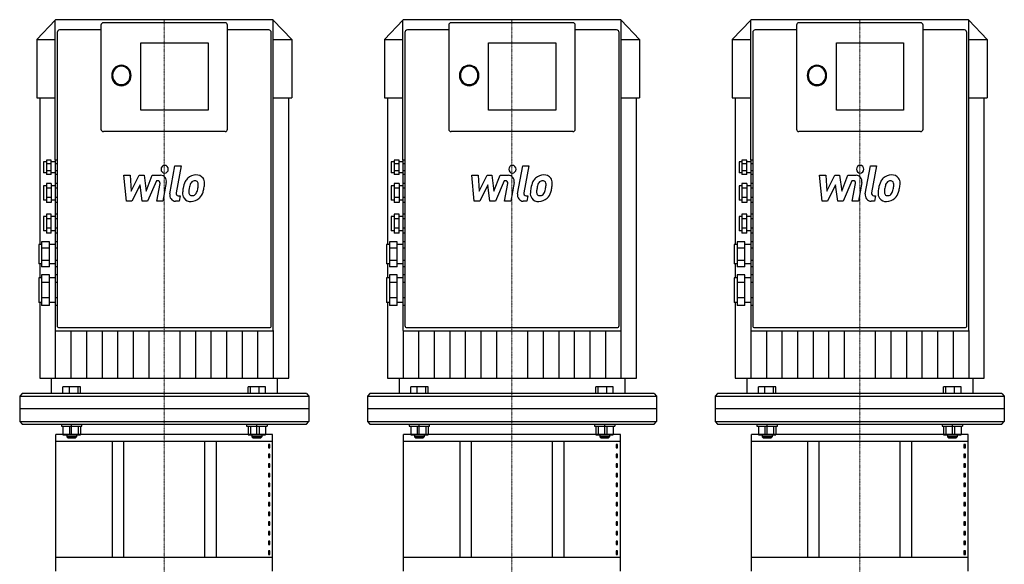
# Model space of a CAD drawing. Extents: x 0 to 1800, y 0 to 1885.
# Drawn here: x 925 to 1775, y 491 to 961 of the extents above; entities that cross this region are included whole.
import ezdxf

# ---------------------------------------------------------------- set-up
doc = ezdxf.new("R2010")
doc.units = 0
doc.linetypes.add('DASHDOT', pattern=[1, 0.5, -0.25, 0, -0.25])
doc.layers.get('0').update_dxf_attribs({"color": 124})
doc.layers.add('CP_AXIS', color=143, linetype='DASHDOT', lineweight=18)
doc.layers.add('CP_DETAL', color=33, linetype='Continuous')

msp = doc.modelspace()

# ---------------------------------------------------------------- linework, layer by layer
at = {"extrusion": (0, 1, 0)}
for p, q in [((955.95, 960.71), (940, 943.94)), ((955.98, 960.71), (955.95, 960.71)), ((1143.63, 961), (956.37, 961)), ((1144.05, 960.71), (1144.02, 960.71)), ((1144.05, 960.71), (1160, 943.94)), ((1144.05, 693.07), (1144.05, 960.56)), ((1255.95, 960.71), (1240, 943.94)), ((1255.98, 960.71), (1255.95, 960.71)), ((1443.63, 961), (1256.37, 961)), ((1444.05, 960.71), (1444.02, 960.71)), ((1444.05, 960.71), (1460, 943.94)), ((1444.05, 693.07), (1444.05, 960.56)), ((1555.95, 960.71), (1540, 943.94)), ((1555.98, 960.71), (1555.95, 960.71)), ((1743.63, 961), (1556.37, 961)), ((1744.05, 960.71), (1744.02, 960.71)), ((1744.05, 960.71), (1760, 943.94)), ((1744.05, 693.07), (1744.05, 960.56)), ((995.42, 952.17), (959.73, 952.17)), ((995.42, 956.14), (995.42, 866.63)), ((1102.48, 958.35), (997.52, 958.35)), ((1104.58, 866.63), (1104.58, 956.14)), ((1140.27, 952.17), (1104.58, 952.17)), ((1295.42, 952.17), (1259.73, 952.17)), ((1295.42, 956.14), (1295.42, 866.63)), ((1402.48, 958.35), (1297.52, 958.35)), ((1404.58, 866.63), (1404.58, 956.14)), ((1440.27, 952.17), (1404.58, 952.17)), ((1595.42, 952.17), (1559.73, 952.17)), ((1595.42, 956.14), (1595.42, 866.63)), ((1702.48, 958.35), (1597.52, 958.35)), ((1704.58, 866.63), (1704.58, 956.14)), ((1740.27, 952.17), (1704.58, 952.17)), ((940, 943.94), (955.95, 943.94)), ((940, 943.94), (940, 893.62)), ((957.63, 949.96), (957.63, 705.65)), ((1142.37, 705.65), (1142.37, 949.96)), ((1144.05, 943.94), (1160, 943.94)), ((1160, 943.94), (1160, 893.62)), ((1240, 943.94), (1255.95, 943.94)), ((1240, 943.94), (1240, 893.62)), ((1257.63, 949.96), (1257.63, 705.65)), ((1442.37, 705.65), (1442.37, 949.96)), ((1444.05, 943.94), (1460, 943.94)), ((1460, 943.94), (1460, 893.62)), ((1540, 943.94), (1555.95, 943.94)), ((1540, 943.94), (1540, 893.62)), ((1557.63, 949.96), (1557.63, 705.65)), ((1742.37, 705.65), (1742.37, 949.96)), ((1744.05, 943.94), (1760, 943.94)), ((1760, 943.94), (1760, 893.62)), ((1029.85, 883.03), (1029.85, 940.98)), ((1029.85, 940.98), (1087.79, 940.98)), ((1087.79, 940.98), (1087.79, 883.03)), ((1329.85, 883.03), (1329.85, 940.98)), ((1329.85, 940.98), (1387.79, 940.98)), ((1387.79, 940.98), (1387.79, 883.03)), ((1629.85, 883.03), (1629.85, 940.98)), ((1629.85, 940.98), (1687.79, 940.98)), ((1687.79, 940.98), (1687.79, 883.03)), ((940, 893.62), (955.95, 893.62)), ((942.63, 893.62), (942.63, 766.96)), ((1144.05, 893.62), (1160, 893.62)), ((1157.37, 651.73), (1157.37, 893.62)), ((1240, 893.62), (1255.95, 893.62)), ((1242.63, 893.62), (1242.63, 766.96)), ((1444.05, 893.62), (1460, 893.62)), ((1457.37, 651.73), (1457.37, 893.62)), ((1540, 893.62), (1555.95, 893.62)), ((1542.63, 893.62), (1542.63, 766.96)), ((1744.05, 893.62), (1760, 893.62)), ((1757.37, 651.73), (1757.37, 893.62)), ((1087.79, 883.03), (1029.85, 883.03)), ((1387.79, 883.03), (1329.85, 883.03)), ((1687.79, 883.03), (1629.85, 883.03)), ((1102.48, 864.42), (997.52, 864.42)), ((1402.48, 864.42), (1297.52, 864.42)), ((1702.48, 864.42), (1597.52, 864.42)), ((945.88, 838.47), (945.88, 828.76)), ((948.4, 838.47), (945.88, 838.47)), ((948.4, 839.73), (948.4, 827.5)), ((952.6, 839.73), (948.4, 839.73)), ((952.6, 836.67), (948.4, 836.67)), ((952.6, 827.5), (952.6, 839.73)), ((955.95, 838.47), (952.6, 838.47)), ((955.95, 839.73), (955.95, 836.67)), ((957.63, 839.73), (955.95, 839.73)), ((955.95, 836.67), (955.95, 830.56)), ((957.63, 836.67), (955.95, 836.67)), ((1245.88, 838.47), (1245.88, 828.76)), ((1248.4, 838.47), (1245.88, 838.47)), ((1248.4, 839.73), (1248.4, 827.5)), ((1252.6, 839.73), (1248.4, 839.73)), ((1252.6, 836.67), (1248.4, 836.67)), ((1252.6, 827.5), (1252.6, 839.73)), ((1255.95, 838.47), (1252.6, 838.47)), ((1255.95, 839.73), (1255.95, 836.67)), ((1257.63, 839.73), (1255.95, 839.73)), ((1255.95, 836.67), (1255.95, 830.56)), ((1257.63, 836.67), (1255.95, 836.67)), ((1545.88, 838.47), (1545.88, 828.76)), ((1548.4, 838.47), (1545.88, 838.47)), ((1548.4, 839.73), (1548.4, 827.5)), ((1552.6, 839.73), (1548.4, 839.73)), ((1552.6, 836.67), (1548.4, 836.67)), ((1552.6, 827.5), (1552.6, 839.73)), ((1555.95, 838.47), (1552.6, 838.47)), ((1555.95, 839.73), (1555.95, 836.67)), ((1557.63, 839.73), (1555.95, 839.73)), ((1555.95, 836.67), (1555.95, 830.56)), ((1557.63, 836.67), (1555.95, 836.67)), ((948.4, 828.76), (945.88, 828.76)), ((952.6, 830.56), (948.4, 830.56)), ((952.6, 827.5), (948.4, 827.5)), ((955.95, 828.76), (952.6, 828.76)), ((957.63, 830.56), (955.95, 830.56)), ((955.95, 830.56), (955.95, 827.5)), ((955.95, 827.5), (955.95, 819.7)), ((957.63, 827.5), (955.95, 827.5)), ((1248.4, 828.76), (1245.88, 828.76)), ((1252.6, 830.56), (1248.4, 830.56)), ((1252.6, 827.5), (1248.4, 827.5)), ((1255.95, 828.76), (1252.6, 828.76)), ((1257.63, 830.56), (1255.95, 830.56)), ((1255.95, 830.56), (1255.95, 827.5)), ((1255.95, 827.5), (1255.95, 819.7)), ((1257.63, 827.5), (1255.95, 827.5)), ((1548.4, 828.76), (1545.88, 828.76)), ((1552.6, 830.56), (1548.4, 830.56)), ((1552.6, 827.5), (1548.4, 827.5)), ((1555.95, 828.76), (1552.6, 828.76)), ((1557.63, 830.56), (1555.95, 830.56)), ((1555.95, 830.56), (1555.95, 827.5)), ((1555.95, 827.5), (1555.95, 819.7)), ((1557.63, 827.5), (1555.95, 827.5)), ((945.88, 817.72), (945.88, 805.36)), ((948.4, 817.72), (945.88, 817.72)), ((948.4, 819.7), (948.4, 803.39)), ((952.6, 819.7), (948.4, 819.7)), ((952.6, 815.62), (948.4, 815.62)), ((952.6, 819.7), (952.6, 803.39)), ((955.95, 817.72), (952.6, 817.72)), ((955.95, 819.7), (955.95, 815.62)), ((957.63, 819.7), (955.95, 819.7)), ((955.95, 815.62), (955.95, 807.47)), ((957.63, 815.62), (955.95, 815.62)), ((1245.88, 817.72), (1245.88, 805.36)), ((1248.4, 817.72), (1245.88, 817.72)), ((1248.4, 819.7), (1248.4, 803.39)), ((1252.6, 819.7), (1248.4, 819.7)), ((1252.6, 815.62), (1248.4, 815.62)), ((1252.6, 819.7), (1252.6, 803.39)), ((1255.95, 817.72), (1252.6, 817.72)), ((1255.95, 819.7), (1255.95, 815.62)), ((1257.63, 819.7), (1255.95, 819.7)), ((1255.95, 815.62), (1255.95, 807.47)), ((1257.63, 815.62), (1255.95, 815.62)), ((1545.88, 817.72), (1545.88, 805.36)), ((1548.4, 817.72), (1545.88, 817.72)), ((1548.4, 819.7), (1548.4, 803.39)), ((1552.6, 819.7), (1548.4, 819.7)), ((1552.6, 815.62), (1548.4, 815.62)), ((1552.6, 819.7), (1552.6, 803.39)), ((1555.95, 817.72), (1552.6, 817.72)), ((1555.95, 819.7), (1555.95, 815.62)), ((1557.63, 819.7), (1555.95, 819.7)), ((1555.95, 815.62), (1555.95, 807.47)), ((1557.63, 815.62), (1555.95, 815.62)), ((952.6, 807.47), (948.4, 807.47)), ((957.63, 807.47), (955.95, 807.47)), ((955.95, 807.47), (955.95, 803.39)), ((1252.6, 807.47), (1248.4, 807.47)), ((1257.63, 807.47), (1255.95, 807.47)), ((1255.95, 807.47), (1255.95, 803.39)), ((1552.6, 807.47), (1548.4, 807.47)), ((1557.63, 807.47), (1555.95, 807.47)), ((1555.95, 807.47), (1555.95, 803.39)), ((948.4, 805.36), (945.88, 805.36)), ((952.6, 803.39), (948.4, 803.39)), ((955.95, 805.36), (952.6, 805.36)), ((955.95, 803.39), (955.95, 793.21)), ((957.63, 803.39), (955.95, 803.39)), ((1248.4, 805.36), (1245.88, 805.36)), ((1252.6, 803.39), (1248.4, 803.39)), ((1255.95, 805.36), (1252.6, 805.36)), ((1255.95, 803.39), (1255.95, 793.21)), ((1257.63, 803.39), (1255.95, 803.39)), ((1548.4, 805.36), (1545.88, 805.36)), ((1552.6, 803.39), (1548.4, 803.39)), ((1555.95, 805.36), (1552.6, 805.36)), ((1555.95, 803.39), (1555.95, 793.21)), ((1557.63, 803.39), (1555.95, 803.39)), ((945.88, 791.24), (945.88, 778.88)), ((948.4, 791.24), (945.88, 791.24)), ((948.4, 793.21), (948.4, 776.9)), ((952.6, 793.21), (948.4, 793.21)), ((952.6, 776.9), (952.6, 793.21)), ((955.95, 791.24), (952.6, 791.24)), ((955.95, 793.21), (955.95, 789.14)), ((957.63, 793.21), (955.95, 793.21)), ((1245.88, 791.24), (1245.88, 778.88)), ((1248.4, 791.24), (1245.88, 791.24)), ((1248.4, 793.21), (1248.4, 776.9)), ((1252.6, 793.21), (1248.4, 793.21)), ((1252.6, 776.9), (1252.6, 793.21)), ((1255.95, 791.24), (1252.6, 791.24)), ((1255.95, 793.21), (1255.95, 789.14)), ((1257.63, 793.21), (1255.95, 793.21)), ((1545.88, 791.24), (1545.88, 778.88)), ((1548.4, 791.24), (1545.88, 791.24)), ((1548.4, 793.21), (1548.4, 776.9)), ((1552.6, 793.21), (1548.4, 793.21)), ((1552.6, 776.9), (1552.6, 793.21)), ((1555.95, 791.24), (1552.6, 791.24)), ((1555.95, 793.21), (1555.95, 789.14)), ((1557.63, 793.21), (1555.95, 793.21)), ((952.6, 789.14), (948.4, 789.14)), ((955.95, 789.14), (955.95, 780.98)), ((957.63, 789.14), (955.95, 789.14)), ((1252.6, 789.14), (1248.4, 789.14)), ((1255.95, 789.14), (1255.95, 780.98)), ((1257.63, 789.14), (1255.95, 789.14)), ((1552.6, 789.14), (1548.4, 789.14)), ((1555.95, 789.14), (1555.95, 780.98)), ((1557.63, 789.14), (1555.95, 789.14)), ((948.4, 778.88), (945.88, 778.88)), ((952.6, 780.98), (948.4, 780.98)), ((952.6, 776.9), (948.4, 776.9)), ((955.95, 778.88), (952.6, 778.88)), ((957.63, 780.98), (955.95, 780.98)), ((955.95, 780.98), (955.95, 776.9)), ((955.95, 776.9), (955.95, 769.28)), ((957.63, 776.9), (955.95, 776.9)), ((1248.4, 778.88), (1245.88, 778.88)), ((1252.6, 780.98), (1248.4, 780.98)), ((1252.6, 776.9), (1248.4, 776.9)), ((1255.95, 778.88), (1252.6, 778.88)), ((1257.63, 780.98), (1255.95, 780.98)), ((1255.95, 780.98), (1255.95, 776.9)), ((1255.95, 776.9), (1255.95, 769.28)), ((1257.63, 776.9), (1255.95, 776.9)), ((1548.4, 778.88), (1545.88, 778.88)), ((1552.6, 780.98), (1548.4, 780.98)), ((1552.6, 776.9), (1548.4, 776.9)), ((1555.95, 778.88), (1552.6, 778.88)), ((1557.63, 780.98), (1555.95, 780.98)), ((1555.95, 780.98), (1555.95, 776.9)), ((1555.95, 776.9), (1555.95, 769.28)), ((1557.63, 776.9), (1555.95, 776.9)), ((941.68, 766.96), (941.68, 750.19)), ((944.2, 766.96), (941.68, 766.96)), ((944.2, 769.28), (944.2, 747.87)), ((950.92, 769.28), (944.2, 769.28)), ((950.92, 747.87), (950.92, 769.28)), ((955.95, 766.96), (950.92, 766.96)), ((955.95, 769.28), (955.95, 763.93)), ((957.63, 769.28), (955.95, 769.28)), ((1241.68, 766.96), (1241.68, 750.19)), ((1244.2, 766.96), (1241.68, 766.96)), ((1244.2, 769.28), (1244.2, 747.87)), ((1250.92, 769.28), (1244.2, 769.28)), ((1250.92, 747.87), (1250.92, 769.28)), ((1255.95, 766.96), (1250.92, 766.96)), ((1255.95, 769.28), (1255.95, 763.93)), ((1257.63, 769.28), (1255.95, 769.28)), ((1541.68, 766.96), (1541.68, 750.19)), ((1544.2, 766.96), (1541.68, 766.96)), ((1544.2, 769.28), (1544.2, 747.87)), ((1550.92, 769.28), (1544.2, 769.28)), ((1550.92, 747.87), (1550.92, 769.28)), ((1555.95, 766.96), (1550.92, 766.96)), ((1555.95, 769.28), (1555.95, 763.93)), ((1557.63, 769.28), (1555.95, 769.28)), ((950.92, 763.93), (944.2, 763.93)), ((955.95, 763.93), (955.95, 753.22)), ((957.63, 763.93), (955.95, 763.93)), ((1250.92, 763.93), (1244.2, 763.93)), ((1255.95, 763.93), (1255.95, 753.22)), ((1257.63, 763.93), (1255.95, 763.93)), ((1550.92, 763.93), (1544.2, 763.93)), ((1555.95, 763.93), (1555.95, 753.22)), ((1557.63, 763.93), (1555.95, 763.93)), ((944.2, 750.19), (941.68, 750.19)), ((942.63, 750.19), (942.63, 738.27)), ((950.92, 753.22), (944.2, 753.22)), ((950.92, 747.87), (944.2, 747.87)), ((955.95, 750.19), (950.92, 750.19)), ((957.63, 753.22), (955.95, 753.22)), ((955.95, 753.22), (955.95, 747.87)), ((955.95, 747.87), (955.95, 740.93)), ((957.63, 747.87), (955.95, 747.87)), ((1244.2, 750.19), (1241.68, 750.19)), ((1242.63, 750.19), (1242.63, 738.27)), ((1250.92, 753.22), (1244.2, 753.22)), ((1250.92, 747.87), (1244.2, 747.87)), ((1255.95, 750.19), (1250.92, 750.19)), ((1257.63, 753.22), (1255.95, 753.22)), ((1255.95, 753.22), (1255.95, 747.87)), ((1255.95, 747.87), (1255.95, 740.93)), ((1257.63, 747.87), (1255.95, 747.87)), ((1544.2, 750.19), (1541.68, 750.19)), ((1542.63, 750.19), (1542.63, 738.27)), ((1550.92, 753.22), (1544.2, 753.22)), ((1550.92, 747.87), (1544.2, 747.87)), ((1555.95, 750.19), (1550.92, 750.19)), ((1557.63, 753.22), (1555.95, 753.22)), ((1555.95, 753.22), (1555.95, 747.87)), ((1555.95, 747.87), (1555.95, 740.93)), ((1557.63, 747.87), (1555.95, 747.87)), ((944.2, 740.93), (944.2, 714.42)), ((950.92, 740.93), (944.2, 740.93)), ((950.92, 714.42), (950.92, 740.93)), ((955.95, 740.93), (955.95, 734.3)), ((957.63, 740.93), (955.95, 740.93)), ((1244.2, 740.93), (1244.2, 714.42)), ((1250.92, 740.93), (1244.2, 740.93)), ((1250.92, 714.42), (1250.92, 740.93)), ((1255.95, 740.93), (1255.95, 734.3)), ((1257.63, 740.93), (1255.95, 740.93)), ((1544.2, 740.93), (1544.2, 714.42)), ((1550.92, 740.93), (1544.2, 740.93)), ((1550.92, 714.42), (1550.92, 740.93)), ((1555.95, 740.93), (1555.95, 734.3)), ((1557.63, 740.93), (1555.95, 740.93)), ((941.68, 738.27), (941.68, 717.08)), ((944.2, 738.27), (941.68, 738.27)), ((950.92, 734.3), (944.2, 734.3)), ((955.95, 738.27), (950.92, 738.27)), ((955.95, 734.3), (955.95, 721.05)), ((957.63, 734.3), (955.95, 734.3)), ((1241.68, 738.27), (1241.68, 717.08)), ((1244.2, 738.27), (1241.68, 738.27)), ((1250.92, 734.3), (1244.2, 734.3)), ((1255.95, 738.27), (1250.92, 738.27)), ((1255.95, 734.3), (1255.95, 721.05)), ((1257.63, 734.3), (1255.95, 734.3)), ((1541.68, 738.27), (1541.68, 717.08)), ((1544.2, 738.27), (1541.68, 738.27)), ((1550.92, 734.3), (1544.2, 734.3)), ((1555.95, 738.27), (1550.92, 738.27)), ((1555.95, 734.3), (1555.95, 721.05)), ((1557.63, 734.3), (1555.95, 734.3)), ((944.2, 717.08), (941.68, 717.08)), ((942.63, 717.08), (942.63, 651.73)), ((950.92, 721.05), (944.2, 721.05)), ((950.92, 714.42), (944.2, 714.42)), ((955.95, 717.08), (950.92, 717.08)), ((957.63, 721.05), (955.95, 721.05)), ((955.95, 721.05), (955.95, 714.42)), ((955.95, 714.42), (955.95, 693.07)), ((957.63, 714.42), (955.95, 714.42)), ((1244.2, 717.08), (1241.68, 717.08)), ((1242.63, 717.08), (1242.63, 651.73)), ((1250.92, 721.05), (1244.2, 721.05)), ((1250.92, 714.42), (1244.2, 714.42)), ((1255.95, 717.08), (1250.92, 717.08)), ((1257.63, 721.05), (1255.95, 721.05)), ((1255.95, 721.05), (1255.95, 714.42)), ((1255.95, 714.42), (1255.95, 693.07)), ((1257.63, 714.42), (1255.95, 714.42)), ((1544.2, 717.08), (1541.68, 717.08)), ((1542.63, 717.08), (1542.63, 651.73)), ((1550.92, 721.05), (1544.2, 721.05)), ((1550.92, 714.42), (1544.2, 714.42)), ((1555.95, 717.08), (1550.92, 717.08)), ((1557.63, 721.05), (1555.95, 721.05)), ((1555.95, 721.05), (1555.95, 714.42)), ((1555.95, 714.42), (1555.95, 693.07)), ((1557.63, 714.42), (1555.95, 714.42)), ((957.63, 705.65), (957.63, 705.23)), ((957.63, 705.23), (957.63, 697.03)), ((1142.37, 705.23), (1142.37, 705.65)), ((1142.37, 697.03), (1142.37, 705.23)), ((1257.63, 705.65), (1257.63, 705.23)), ((1257.63, 705.23), (1257.63, 697.03)), ((1442.37, 705.23), (1442.37, 705.65)), ((1442.37, 697.03), (1442.37, 705.23)), ((1557.63, 705.65), (1557.63, 705.23)), ((1557.63, 705.23), (1557.63, 697.03)), ((1742.37, 705.23), (1742.37, 705.65)), ((1742.37, 697.03), (1742.37, 705.23)), ((956.37, 692.62), (1143.63, 692.62)), ((959.31, 695.27), (1140.69, 695.27)), ((1256.37, 692.62), (1443.63, 692.62)), ((1259.31, 695.27), (1440.69, 695.27)), ((1556.37, 692.62), (1743.63, 692.62)), ((1559.31, 695.27), (1740.69, 695.27)), ((952.6, 651.73), (952.6, 638.48)), ((1147.4, 651.73), (1147.4, 638.48)), ((1252.6, 651.73), (1252.6, 638.48)), ((1447.4, 651.73), (1447.4, 638.48)), ((1552.6, 651.73), (1552.6, 638.48)), ((1747.4, 651.73), (1747.4, 638.48)), ((927.4, 638.48), (925.31, 636.28)), ((1172.6, 638.48), (927.4, 638.48)), ((962.65, 638.48), (962.65, 644.13)), ((977.63, 644.13), (962.65, 644.13)), ((968.13, 638.48), (968.13, 644.13)), ((975.63, 638.48), (975.63, 644.13)), ((977.63, 638.48), (977.63, 644.13)), ((1122.37, 638.48), (1122.37, 644.13)), ((1137.35, 644.13), (1122.37, 644.13)), ((1124.37, 638.48), (1124.37, 644.13)), ((1131.87, 638.48), (1131.87, 644.13)), ((1137.35, 638.48), (1137.35, 644.13)), ((1172.6, 638.48), (1174.69, 636.28)), ((1227.4, 638.48), (1225.31, 636.28)), ((1472.6, 638.48), (1227.4, 638.48)), ((1262.65, 638.48), (1262.65, 644.13)), ((1277.63, 644.13), (1262.65, 644.13)), ((1268.13, 638.48), (1268.13, 644.13)), ((1275.63, 638.48), (1275.63, 644.13)), ((1277.63, 638.48), (1277.63, 644.13)), ((1422.37, 638.48), (1422.37, 644.13)), ((1437.35, 644.13), (1422.37, 644.13)), ((1424.37, 638.48), (1424.37, 644.13)), ((1431.87, 638.48), (1431.87, 644.13)), ((1437.35, 638.48), (1437.35, 644.13)), ((1472.6, 638.48), (1474.69, 636.28)), ((1527.4, 638.48), (1525.31, 636.28)), ((1772.6, 638.48), (1527.4, 638.48)), ((1562.65, 638.48), (1562.65, 644.13)), ((1577.63, 644.13), (1562.65, 644.13)), ((1568.13, 638.48), (1568.13, 644.13)), ((1575.63, 638.48), (1575.63, 644.13)), ((1577.63, 638.48), (1577.63, 644.13)), ((1722.37, 638.48), (1722.37, 644.13)), ((1737.35, 644.13), (1722.37, 644.13)), ((1724.37, 638.48), (1724.37, 644.13)), ((1731.87, 638.48), (1731.87, 644.13)), ((1737.35, 638.48), (1737.35, 644.13)), ((1772.6, 638.48), (1774.69, 636.28)), ((925.31, 636.28), (1174.69, 636.28)), ((925.31, 636.28), (925.31, 625.24)), ((1174.69, 636.28), (1174.69, 625.24)), ((1225.31, 636.28), (1474.69, 636.28)), ((1225.31, 636.28), (1225.31, 625.24)), ((1474.69, 636.28), (1474.69, 625.24)), ((1525.31, 636.28), (1774.69, 636.28)), ((1525.31, 636.28), (1525.31, 625.24)), ((1774.69, 636.28), (1774.69, 625.24)), ((961.33, 612), (961.33, 610.23)), ((970, 603.17), (970, 612)), ((1121.04, 612), (1121.04, 610.23)), ((1130, 603.17), (1130, 612)), ((1138.67, 612), (1138.67, 610.23)), ((1261.33, 612), (1261.33, 610.23)), ((1270, 603.17), (1270, 612)), ((1421.04, 612), (1421.04, 610.23)), ((1430, 603.17), (1430, 612)), ((1438.67, 612), (1438.67, 610.23)), ((1561.33, 612), (1561.33, 610.23)), ((1570, 603.17), (1570, 612)), ((1721.04, 612), (1721.04, 610.23)), ((1730, 603.17), (1730, 612)), ((1738.67, 612), (1738.67, 610.23)), ((1143.5, 603.17), (956.5, 603.17)), ((956.5, 485.16), (956.5, 603.17)), ((961.33, 610.23), (978.96, 610.23)), ((962.65, 610.23), (962.65, 602.82)), ((968.13, 610.23), (968.13, 602.82)), ((975.63, 610.23), (975.63, 602.82)), ((977.63, 610.23), (977.63, 602.82)), ((1121.04, 610.23), (1138.67, 610.23)), ((1122.37, 610.23), (1122.37, 602.82)), ((1124.37, 610.23), (1124.37, 602.82)), ((1131.87, 610.23), (1131.87, 602.82)), ((1137.35, 610.23), (1137.35, 602.82)), ((1143.5, 485.16), (1143.5, 603.17)), ((1443.5, 603.17), (1256.5, 603.17)), ((1256.5, 485.16), (1256.5, 603.17)), ((1261.33, 610.23), (1278.96, 610.23)), ((1262.65, 610.23), (1262.65, 602.82)), ((1268.13, 610.23), (1268.13, 602.82)), ((1275.63, 610.23), (1275.63, 602.82)), ((1277.63, 610.23), (1277.63, 602.82)), ((1421.04, 610.23), (1438.67, 610.23)), ((1422.37, 610.23), (1422.37, 602.82)), ((1424.37, 610.23), (1424.37, 602.82)), ((1431.87, 610.23), (1431.87, 602.82)), ((1437.35, 610.23), (1437.35, 602.82)), ((1443.5, 485.16), (1443.5, 603.17)), ((1743.5, 603.17), (1556.5, 603.17)), ((1556.5, 485.16), (1556.5, 603.17)), ((1561.33, 610.23), (1578.96, 610.23)), ((1562.65, 610.23), (1562.65, 602.82)), ((1568.13, 610.23), (1568.13, 602.82)), ((1575.63, 610.23), (1575.63, 602.82)), ((1577.63, 610.23), (1577.63, 602.82)), ((1721.04, 610.23), (1738.67, 610.23)), ((1722.37, 610.23), (1722.37, 602.82)), ((1724.37, 610.23), (1724.37, 602.82)), ((1731.87, 610.23), (1731.87, 602.82)), ((1737.35, 610.23), (1737.35, 602.82)), ((1743.5, 485.16), (1743.5, 603.17)), ((956.5, 597.28), (1143.5, 597.28)), ((962.65, 602.82), (977.63, 602.82)), ((965.94, 602.82), (965.94, 601.05)), ((974.34, 601.05), (965.94, 601.05)), ((966.78, 600.17), (965.94, 601.05)), ((966.78, 600.17), (973.5, 600.17)), ((973.5, 600.17), (974.34, 601.05)), ((974.34, 602.82), (974.34, 601.05)), ((1005, 597.28), (1005, 496.94)), ((1015, 496.94), (1015, 597.28)), ((1085, 496.94), (1085, 597.28)), ((1095, 496.94), (1095, 597.28)), ((1122.37, 602.82), (1137.35, 602.82)), ((1125.66, 602.82), (1125.66, 601.05)), ((1134.06, 601.05), (1125.66, 601.05)), ((1126.5, 600.17), (1125.66, 601.05)), ((1126.5, 600.17), (1133.22, 600.17)), ((1133.22, 600.17), (1134.06, 601.05)), ((1134.06, 602.82), (1134.06, 601.05)), ((1256.5, 597.28), (1443.5, 597.28)), ((1262.65, 602.82), (1277.63, 602.82)), ((1265.94, 602.82), (1265.94, 601.05)), ((1274.34, 601.05), (1265.94, 601.05)), ((1266.78, 600.17), (1265.94, 601.05)), ((1266.78, 600.17), (1273.5, 600.17)), ((1273.5, 600.17), (1274.34, 601.05)), ((1274.34, 602.82), (1274.34, 601.05)), ((1305, 597.28), (1305, 496.94)), ((1315, 496.94), (1315, 597.28)), ((1385, 496.94), (1385, 597.28)), ((1395, 496.94), (1395, 597.28)), ((1422.37, 602.82), (1437.35, 602.82)), ((1425.66, 602.82), (1425.66, 601.05)), ((1434.06, 601.05), (1425.66, 601.05)), ((1426.5, 600.17), (1425.66, 601.05)), ((1426.5, 600.17), (1433.22, 600.17)), ((1433.22, 600.17), (1434.06, 601.05)), ((1434.06, 602.82), (1434.06, 601.05)), ((1556.5, 597.28), (1743.5, 597.28)), ((1562.65, 602.82), (1577.63, 602.82)), ((1565.94, 602.82), (1565.94, 601.05)), ((1574.34, 601.05), (1565.94, 601.05)), ((1566.78, 600.17), (1565.94, 601.05)), ((1566.78, 600.17), (1573.5, 600.17)), ((1573.5, 600.17), (1574.34, 601.05)), ((1574.34, 602.82), (1574.34, 601.05)), ((1605, 597.28), (1605, 496.94)), ((1615, 496.94), (1615, 597.28)), ((1685, 496.94), (1685, 597.28)), ((1695, 496.94), (1695, 597.28)), ((1722.37, 602.82), (1737.35, 602.82)), ((1725.66, 602.82), (1725.66, 601.05)), ((1734.06, 601.05), (1725.66, 601.05)), ((1726.5, 600.17), (1725.66, 601.05)), ((1726.5, 600.17), (1733.22, 600.17)), ((1733.22, 600.17), (1734.06, 601.05)), ((1734.06, 602.82), (1734.06, 601.05)), ((1141.14, 594.57), (1139.84, 594.57)), ((1139.84, 594.57), (1139.84, 591.63)), ((1139.84, 591.63), (1141.14, 591.63)), ((1141.14, 586.21), (1139.84, 586.21)), ((1139.84, 586.21), (1139.84, 583.26)), ((1141.14, 591.63), (1141.14, 594.57)), ((1141.14, 583.26), (1141.14, 586.21)), ((1441.14, 594.57), (1439.84, 594.57)), ((1439.84, 594.57), (1439.84, 591.63)), ((1439.84, 591.63), (1441.14, 591.63)), ((1441.14, 586.21), (1439.84, 586.21)), ((1439.84, 586.21), (1439.84, 583.26)), ((1441.14, 591.63), (1441.14, 594.57)), ((1441.14, 583.26), (1441.14, 586.21)), ((1741.14, 594.57), (1739.84, 594.57)), ((1739.84, 594.57), (1739.84, 591.63)), ((1739.84, 591.63), (1741.14, 591.63)), ((1741.14, 586.21), (1739.84, 586.21)), ((1739.84, 586.21), (1739.84, 583.26)), ((1741.14, 591.63), (1741.14, 594.57)), ((1741.14, 583.26), (1741.14, 586.21)), ((1139.84, 583.26), (1141.14, 583.26)), ((1141.14, 577.85), (1139.84, 577.85)), ((1139.84, 577.85), (1139.84, 574.9)), ((1141.14, 574.9), (1141.14, 577.85)), ((1439.84, 583.26), (1441.14, 583.26)), ((1441.14, 577.85), (1439.84, 577.85)), ((1439.84, 577.85), (1439.84, 574.9)), ((1441.14, 574.9), (1441.14, 577.85)), ((1739.84, 583.26), (1741.14, 583.26)), ((1741.14, 577.85), (1739.84, 577.85)), ((1739.84, 577.85), (1739.84, 574.9)), ((1741.14, 574.9), (1741.14, 577.85)), ((1139.84, 574.9), (1141.14, 574.9)), ((1141.14, 569.49), (1139.84, 569.49)), ((1139.84, 569.49), (1139.84, 566.54)), ((1141.14, 566.54), (1141.14, 569.49)), ((1439.84, 574.9), (1441.14, 574.9)), ((1441.14, 569.49), (1439.84, 569.49)), ((1439.84, 569.49), (1439.84, 566.54)), ((1441.14, 566.54), (1441.14, 569.49)), ((1739.84, 574.9), (1741.14, 574.9)), ((1741.14, 569.49), (1739.84, 569.49)), ((1739.84, 569.49), (1739.84, 566.54)), ((1741.14, 566.54), (1741.14, 569.49)), ((1139.84, 566.54), (1141.14, 566.54)), ((1141.14, 561.12), (1139.84, 561.12)), ((1139.84, 561.12), (1139.84, 558.18)), ((1141.14, 558.18), (1141.14, 561.12)), ((1439.84, 566.54), (1441.14, 566.54)), ((1441.14, 561.12), (1439.84, 561.12)), ((1439.84, 561.12), (1439.84, 558.18)), ((1441.14, 558.18), (1441.14, 561.12)), ((1739.84, 566.54), (1741.14, 566.54)), ((1741.14, 561.12), (1739.84, 561.12)), ((1739.84, 561.12), (1739.84, 558.18)), ((1741.14, 558.18), (1741.14, 561.12)), ((1139.84, 558.18), (1141.14, 558.18)), ((1141.14, 552.76), (1139.84, 552.76)), ((1139.84, 552.76), (1139.84, 549.82)), ((1141.14, 549.82), (1141.14, 552.76)), ((1439.84, 558.18), (1441.14, 558.18)), ((1441.14, 552.76), (1439.84, 552.76)), ((1439.84, 552.76), (1439.84, 549.82)), ((1441.14, 549.82), (1441.14, 552.76)), ((1739.84, 558.18), (1741.14, 558.18)), ((1741.14, 552.76), (1739.84, 552.76)), ((1739.84, 552.76), (1739.84, 549.82)), ((1741.14, 549.82), (1741.14, 552.76)), ((1139.84, 549.82), (1141.14, 549.82)), ((1141.14, 544.4), (1139.84, 544.4)), ((1139.84, 544.4), (1139.84, 541.46)), ((1141.14, 541.46), (1141.14, 544.4)), ((1439.84, 549.82), (1441.14, 549.82)), ((1441.14, 544.4), (1439.84, 544.4)), ((1439.84, 544.4), (1439.84, 541.46)), ((1441.14, 541.46), (1441.14, 544.4)), ((1739.84, 549.82), (1741.14, 549.82)), ((1741.14, 544.4), (1739.84, 544.4)), ((1739.84, 544.4), (1739.84, 541.46)), ((1741.14, 541.46), (1741.14, 544.4)), ((1139.84, 541.46), (1141.14, 541.46)), ((1141.14, 536.04), (1139.84, 536.04)), ((1139.84, 536.04), (1139.84, 533.1)), ((1141.14, 533.1), (1141.14, 536.04)), ((1439.84, 541.46), (1441.14, 541.46)), ((1441.14, 536.04), (1439.84, 536.04)), ((1439.84, 536.04), (1439.84, 533.1)), ((1441.14, 533.1), (1441.14, 536.04)), ((1739.84, 541.46), (1741.14, 541.46)), ((1741.14, 536.04), (1739.84, 536.04)), ((1739.84, 536.04), (1739.84, 533.1)), ((1741.14, 533.1), (1741.14, 536.04)), ((1139.84, 533.1), (1141.14, 533.1)), ((1141.14, 527.68), (1139.84, 527.68)), ((1139.84, 527.68), (1139.84, 524.73)), ((1141.14, 524.73), (1141.14, 527.68)), ((1439.84, 533.1), (1441.14, 533.1)), ((1441.14, 527.68), (1439.84, 527.68)), ((1439.84, 527.68), (1439.84, 524.73)), ((1441.14, 524.73), (1441.14, 527.68)), ((1739.84, 533.1), (1741.14, 533.1)), ((1741.14, 527.68), (1739.84, 527.68)), ((1739.84, 527.68), (1739.84, 524.73)), ((1741.14, 524.73), (1741.14, 527.68)), ((1139.84, 524.73), (1141.14, 524.73)), ((1141.14, 519.32), (1139.84, 519.32)), ((1139.84, 519.32), (1139.84, 516.37)), ((1141.14, 516.37), (1141.14, 519.32)), ((1439.84, 524.73), (1441.14, 524.73)), ((1441.14, 519.32), (1439.84, 519.32)), ((1439.84, 519.32), (1439.84, 516.37)), ((1441.14, 516.37), (1441.14, 519.32)), ((1739.84, 524.73), (1741.14, 524.73)), ((1741.14, 519.32), (1739.84, 519.32)), ((1739.84, 519.32), (1739.84, 516.37)), ((1741.14, 516.37), (1741.14, 519.32)), ((1139.84, 516.37), (1141.14, 516.37)), ((1141.14, 510.96), (1139.84, 510.96)), ((1139.84, 510.96), (1139.84, 508.01)), ((1141.14, 508.01), (1141.14, 510.96)), ((1439.84, 516.37), (1441.14, 516.37)), ((1441.14, 510.96), (1439.84, 510.96)), ((1439.84, 510.96), (1439.84, 508.01)), ((1441.14, 508.01), (1441.14, 510.96)), ((1739.84, 516.37), (1741.14, 516.37)), ((1741.14, 510.96), (1739.84, 510.96)), ((1739.84, 510.96), (1739.84, 508.01)), ((1741.14, 508.01), (1741.14, 510.96)), ((1139.84, 508.01), (1141.14, 508.01)), ((1141.14, 502.59), (1139.84, 502.59)), ((1139.84, 502.59), (1139.84, 499.65)), ((1141.14, 499.65), (1141.14, 502.59)), ((1439.84, 508.01), (1441.14, 508.01)), ((1441.14, 502.59), (1439.84, 502.59)), ((1439.84, 502.59), (1439.84, 499.65)), ((1441.14, 499.65), (1441.14, 502.59)), ((1739.84, 508.01), (1741.14, 508.01)), ((1741.14, 502.59), (1739.84, 502.59)), ((1739.84, 502.59), (1739.84, 499.65)), ((1741.14, 499.65), (1741.14, 502.59)), ((1143.5, 496.94), (956.5, 496.94)), ((1139.84, 499.65), (1141.14, 499.65)), ((1443.5, 496.94), (1256.5, 496.94)), ((1439.84, 499.65), (1441.14, 499.65)), ((1743.5, 496.94), (1556.5, 496.94)), ((1739.84, 499.65), (1741.14, 499.65))]:
    msp.add_line(p, q, dxfattribs=at)
for p, q in [((955.95, 839.73), (955.95, 960.56)), ((1255.95, 839.73), (1255.95, 960.56)), ((1555.95, 839.73), (1555.95, 960.56)), ((942.63, 651.73), (1157.37, 651.73)), ((1242.63, 651.73), (1457.37, 651.73)), ((1542.63, 651.73), (1757.37, 651.73)), ((1174.69, 625.24), (925.31, 625.24)), ((925.31, 625.24), (925.31, 614.21)), ((1174.69, 625.24), (1174.69, 614.21)), ((1474.69, 625.24), (1225.31, 625.24)), ((1225.31, 625.24), (1225.31, 614.21)), ((1474.69, 625.24), (1474.69, 614.21)), ((1774.69, 625.24), (1525.31, 625.24)), ((1525.31, 625.24), (1525.31, 614.21)), ((1774.69, 625.24), (1774.69, 614.21)), ((925.31, 614.21), (927.4, 612)), ((925.31, 614.21), (1174.69, 614.21)), ((927.4, 612), (1172.6, 612)), ((970, 612), (1130, 612)), ((978.96, 610.23), (978.96, 612)), ((1172.6, 612), (1174.69, 614.21)), ((1225.31, 614.21), (1227.4, 612)), ((1225.31, 614.21), (1474.69, 614.21)), ((1227.4, 612), (1472.6, 612)), ((1270, 612), (1430, 612)), ((1278.96, 610.23), (1278.96, 612)), ((1472.6, 612), (1474.69, 614.21)), ((1525.31, 614.21), (1527.4, 612)), ((1525.31, 614.21), (1774.69, 614.21)), ((1527.4, 612), (1772.6, 612)), ((1570, 612), (1730, 612)), ((1578.96, 610.23), (1578.96, 612)), ((1772.6, 612), (1774.69, 614.21))]:
    msp.add_line(p, q)
for centre, major_axis, start_param, end_param in [((956.37, 960.56), (0, 0.441), 0, 1.570796), ((1143.63, 960.56), (0, 0.441), -1.570796, 0), ((1256.37, 960.56), (0, 0.441), 0, 1.570796), ((1443.63, 960.56), (0, 0.441), -1.570796, 0), ((1556.37, 960.56), (0, 0.441), 0, 1.570796), ((1743.63, 960.56), (0, 0.441), -1.570796, 0), ((959.73, 949.96), (0, 2.21), 0, 1.570796), ((997.52, 956.14), (0, 2.21), 0, 1.570796), ((1102.48, 956.14), (0, 2.21), 4.712389, 6.283185), ((1140.27, 949.96), (0, 2.21), 4.712389, 6.283185), ((1259.73, 949.96), (0, 2.21), 0, 1.570796), ((1297.52, 956.14), (0, 2.21), 0, 1.570796), ((1402.48, 956.14), (0, 2.21), 4.712389, 6.283185), ((1440.27, 949.96), (0, 2.21), 4.712389, 6.283185), ((1559.73, 949.96), (0, 2.21), 0, 1.570796), ((1597.52, 956.14), (0, 2.21), 0, 1.570796), ((1702.48, 956.14), (0, 2.21), 4.712389, 6.283185), ((1740.27, 949.96), (0, 2.21), 4.712389, 6.283185), ((1013.05, 912.89), (0, 8.83), 4.712389, 10.995574), ((1013.05, 912.89), (0, 7.95), 4.712389, 10.995574), ((1313.05, 912.89), (0, 8.83), 4.712389, 10.995574), ((1313.05, 912.89), (0, 7.95), 4.712389, 10.995574), ((1613.05, 912.89), (0, 8.83), 4.712389, 10.995574), ((1613.05, 912.89), (0, 7.95), 4.712389, 10.995574), ((997.52, 866.63), (0, 2.21), 1.570796, 3.141593), ((1102.48, 866.63), (0, 2.21), 3.141593, 4.712389), ((1297.52, 866.63), (0, 2.21), 1.570796, 3.141593), ((1402.48, 866.63), (0, 2.21), 3.141593, 4.712389), ((1597.52, 866.63), (0, 2.21), 1.570796, 3.141593), ((1702.48, 866.63), (0, 2.21), 3.141593, 4.712389), ((959.31, 697.03), (0, 1.77), 1.570796, 3.141593), ((1140.69, 697.03), (0, 1.77), 3.141593, 4.712389), ((1259.31, 697.03), (0, 1.77), 1.570796, 3.141593), ((1440.69, 697.03), (0, 1.77), 3.141593, 4.712389), ((1559.31, 697.03), (0, 1.77), 1.570796, 3.141593), ((1740.69, 697.03), (0, 1.77), 3.141593, 4.712389), ((956.37, 693.07), (0, 0.441), 1.570796, 3.141593), ((1143.63, 693.07), (0, 0.441), 3.141593, 4.712389), ((1256.37, 693.07), (0, 0.441), 1.570796, 3.141593), ((1443.63, 693.07), (0, 0.441), 3.141593, 4.712389), ((1556.37, 693.07), (0, 0.441), 1.570796, 3.141593), ((1743.63, 693.07), (0, 0.441), 3.141593, 4.712389)]:
    msp.add_ellipse(centre, major_axis=major_axis, ratio=0.951154, start_param=start_param, end_param=end_param)
at = {"layer": 'CP_AXIS'}
for p, q in [((1050, 612), (1050, 961)), ((1350, 612), (1350, 961)), ((1650, 612), (1650, 961)), ((1050, 264.85), (1050, 612)), ((1350, 264.85), (1350, 612)), ((1650, 264.85), (1650, 612))]:
    msp.add_line(p, q, dxfattribs=at)
at = {"layer": 'CP_DETAL'}
for p, q in [((1054.78, 810.72), (1059.26, 834.95)), ((1059.26, 834.95), (1064.56, 834.95)), ((1064.56, 834.95), (1060.23, 811.5)), ((1354.78, 810.72), (1359.26, 834.95)), ((1359.26, 834.95), (1364.56, 834.95)), ((1364.56, 834.95), (1360.23, 811.5)), ((1654.78, 810.72), (1659.26, 834.95)), ((1659.26, 834.95), (1664.56, 834.95)), ((1664.56, 834.95), (1660.23, 811.5)), ((1015.23, 826.76), (1020.7, 826.76)), ((1017.47, 804.41), (1015.23, 826.76)), ((1020.7, 826.76), (1021.58, 812.95)), ((1021.58, 812.95), (1028.45, 826.76)), ((1028.45, 826.76), (1032.6, 826.76)), ((1032.6, 826.76), (1034.41, 812.95)), ((1034.41, 812.95), (1039.71, 826.76)), ((1039.71, 826.76), (1046.84, 826.78)), ((1315.23, 826.76), (1320.7, 826.76)), ((1317.47, 804.41), (1315.23, 826.76)), ((1320.7, 826.76), (1321.58, 812.95)), ((1321.58, 812.95), (1328.45, 826.76)), ((1328.45, 826.76), (1332.6, 826.76)), ((1332.6, 826.76), (1334.41, 812.95)), ((1334.41, 812.95), (1339.71, 826.76)), ((1339.71, 826.76), (1346.84, 826.78)), ((1615.23, 826.76), (1620.7, 826.76)), ((1617.47, 804.41), (1615.23, 826.76)), ((1620.7, 826.76), (1621.58, 812.95)), ((1621.58, 812.95), (1628.45, 826.76)), ((1628.45, 826.76), (1632.6, 826.76)), ((1632.6, 826.76), (1634.41, 812.95)), ((1634.41, 812.95), (1639.71, 826.76)), ((1639.71, 826.76), (1646.84, 826.78)), ((1029.14, 818.44), (1022.11, 804.41)), ((1030.99, 804.41), (1029.14, 818.44)), ((1043.26, 822.05), (1035.63, 804.41)), ((1044.5, 822.05), (1043.26, 822.05)), ((1043.57, 804.4), (1046.36, 819.69)), ((1051.8, 820.48), (1048.87, 804.4)), ((1329.14, 818.44), (1322.11, 804.41)), ((1330.99, 804.41), (1329.14, 818.44)), ((1343.26, 822.05), (1335.63, 804.41)), ((1344.5, 822.05), (1343.26, 822.05)), ((1343.57, 804.4), (1346.36, 819.69)), ((1351.8, 820.48), (1348.87, 804.4)), ((1629.14, 818.44), (1622.11, 804.41)), ((1630.99, 804.41), (1629.14, 818.44)), ((1643.26, 822.05), (1635.63, 804.41)), ((1644.5, 822.05), (1643.26, 822.05)), ((1643.57, 804.4), (1646.36, 819.69)), ((1651.8, 820.48), (1648.87, 804.4)), ((1062.08, 809.13), (1063.7, 809.13)), ((1063.7, 809.13), (1062.83, 804.41)), ((1362.08, 809.13), (1363.7, 809.13)), ((1363.7, 809.13), (1362.83, 804.41)), ((1662.08, 809.13), (1663.7, 809.13)), ((1663.7, 809.13), (1662.83, 804.41)), ((1022.11, 804.41), (1017.47, 804.41)), ((1035.63, 804.41), (1030.99, 804.41)), ((1048.87, 804.4), (1043.57, 804.4)), ((1062.83, 804.41), (1059.73, 804.41)), ((1322.11, 804.41), (1317.47, 804.41)), ((1335.63, 804.41), (1330.99, 804.41)), ((1348.87, 804.4), (1343.57, 804.4)), ((1362.83, 804.41), (1359.73, 804.41)), ((1622.11, 804.41), (1617.47, 804.41)), ((1635.63, 804.41), (1630.99, 804.41)), ((1648.87, 804.4), (1643.57, 804.4)), ((1662.83, 804.41), (1659.73, 804.41)), ((956.05, 692.78), (956.05, 651.73)), ((969.47, 692.62), (969.47, 651.73)), ((982.89, 692.78), (982.89, 651.73)), ((996.32, 692.62), (996.32, 651.73)), ((1009.74, 692.78), (1009.74, 651.73)), ((1023.16, 692.62), (1023.16, 651.73)), ((1036.58, 692.78), (1036.58, 651.73)), ((1063.42, 692.78), (1063.42, 651.73)), ((1076.84, 692.62), (1076.84, 651.73)), ((1090.26, 692.78), (1090.26, 651.73)), ((1103.68, 692.62), (1103.68, 651.73)), ((1117.11, 692.78), (1117.11, 651.73)), ((1130.53, 692.62), (1130.53, 651.73)), ((1143.95, 692.78), (1143.95, 651.73)), ((1256.05, 692.78), (1256.05, 651.73)), ((1269.47, 692.62), (1269.47, 651.73)), ((1282.89, 692.78), (1282.89, 651.73)), ((1296.32, 692.62), (1296.32, 651.73)), ((1309.74, 692.78), (1309.74, 651.73)), ((1323.16, 692.62), (1323.16, 651.73)), ((1336.58, 692.78), (1336.58, 651.73)), ((1363.42, 692.78), (1363.42, 651.73)), ((1376.84, 692.62), (1376.84, 651.73)), ((1390.26, 692.78), (1390.26, 651.73)), ((1403.68, 692.62), (1403.68, 651.73)), ((1417.11, 692.78), (1417.11, 651.73)), ((1430.53, 692.62), (1430.53, 651.73)), ((1443.95, 692.78), (1443.95, 651.73)), ((1556.05, 692.78), (1556.05, 651.73)), ((1569.47, 692.62), (1569.47, 651.73)), ((1582.89, 692.78), (1582.89, 651.73)), ((1596.32, 692.62), (1596.32, 651.73)), ((1609.74, 692.78), (1609.74, 651.73)), ((1623.16, 692.62), (1623.16, 651.73)), ((1636.58, 692.78), (1636.58, 651.73)), ((1663.42, 692.78), (1663.42, 651.73)), ((1676.84, 692.62), (1676.84, 651.73)), ((1690.26, 692.78), (1690.26, 651.73)), ((1703.68, 692.62), (1703.68, 651.73)), ((1717.11, 692.78), (1717.11, 651.73)), ((1730.53, 692.62), (1730.53, 651.73)), ((1743.95, 692.78), (1743.95, 651.73))]:
    msp.add_line(p, q, dxfattribs=at)
for centre, major_axis, start_param, end_param in [((1050.36, 832.01), (0, 3.31), -1.570796, 4.712389), ((1350.36, 832.01), (0, 3.31), -1.570796, 4.712389), ((1650.36, 832.01), (0, 3.31), -1.570796, 4.712389), ((1046.85, 821.48), (0, 5.3), 4.522956, 6.2851), ((1076.75, 816.35), (0, 10.41), 0.706747, 1.06229), ((1077.26, 815.93), (0, 11.09), -0.011717, 0.719047), ((1077.87, 819.34), (0, 7.69), -0.875064, 0.066109), ((1078.34, 820.21), (0, 6.77), 4.663826, 5.356723), ((1346.85, 821.48), (0, 5.3), 4.522956, 6.2851), ((1376.75, 816.35), (0, 10.41), 0.706747, 1.06229), ((1377.26, 815.93), (0, 11.09), -0.011717, 0.719047), ((1377.87, 819.34), (0, 7.69), -0.875064, 0.066109), ((1378.34, 820.21), (0, 6.77), 4.663826, 5.356723), ((1646.85, 821.48), (0, 5.3), 4.522956, 6.2851), ((1676.75, 816.35), (0, 10.41), 0.706747, 1.06229), ((1677.26, 815.93), (0, 11.09), -0.011717, 0.719047), ((1677.87, 819.34), (0, 7.69), -0.875064, 0.066109), ((1678.34, 820.21), (0, 6.77), 4.663826, 5.356723), ((1044.5, 820.06), (0, 1.99), 4.522641, 6.283816), ((1091.02, 810.25), (0, 26.53), 1.367174, 1.510161), ((1084.7, 812.57), (0, 19.57), 1.101504, 1.415012), ((1089.51, 811.56), (0, 19.26), 1.358757, 1.515497), ((1099.97, 809.91), (0, 30.36), 1.309179, 1.382067), ((1077.68, 816.57), (0, 6.01), 0.738667, 1.370862), ((1076.37, 817.9), (0, 4.1), -0.022787, 0.708547), ((1076.54, 818.26), (0, 3.75), -0.360166, 0.022399), ((1076.94, 819.47), (0, 2.46), -0.892005, -0.373104), ((1063.27, 818.51), (0, 16.82), 4.302764, 4.538961), ((1076.2, 819.06), (0, 3.34), 4.685781, 5.339539), ((1059.14, 819.53), (0, 21.28), 4.526967, 4.68585), ((1053.61, 821.79), (0, 32.84), 4.416789, 4.523205), ((1063.39, 820.37), (0, 22.48), 4.49919, 4.690723), ((1344.5, 820.06), (0, 1.99), 4.522641, 6.283816), ((1391.02, 810.25), (0, 26.53), 1.367174, 1.510161), ((1384.7, 812.57), (0, 19.57), 1.101504, 1.415012), ((1389.51, 811.56), (0, 19.26), 1.358757, 1.515497), ((1399.97, 809.91), (0, 30.36), 1.309179, 1.382067), ((1377.68, 816.57), (0, 6.01), 0.738667, 1.370862), ((1376.37, 817.9), (0, 4.1), -0.022787, 0.708547), ((1376.54, 818.26), (0, 3.75), -0.360166, 0.022399), ((1376.94, 819.47), (0, 2.46), -0.892005, -0.373104), ((1363.27, 818.51), (0, 16.82), 4.302764, 4.538961), ((1376.2, 819.06), (0, 3.34), 4.685781, 5.339539), ((1359.14, 819.53), (0, 21.28), 4.526967, 4.68585), ((1353.61, 821.79), (0, 32.84), 4.416789, 4.523205), ((1363.39, 820.37), (0, 22.48), 4.49919, 4.690723), ((1644.5, 820.06), (0, 1.99), 4.522641, 6.283816), ((1691.02, 810.25), (0, 26.53), 1.367174, 1.510161), ((1684.7, 812.57), (0, 19.57), 1.101504, 1.415012), ((1689.51, 811.56), (0, 19.26), 1.358757, 1.515497), ((1699.97, 809.91), (0, 30.36), 1.309179, 1.382067), ((1677.68, 816.57), (0, 6.01), 0.738667, 1.370862), ((1676.37, 817.9), (0, 4.1), -0.022787, 0.708547), ((1676.54, 818.26), (0, 3.75), -0.360166, 0.022399), ((1676.94, 819.47), (0, 2.46), -0.892005, -0.373104), ((1663.27, 818.51), (0, 16.82), 4.302764, 4.538961), ((1676.2, 819.06), (0, 3.34), 4.685781, 5.339539), ((1659.14, 819.53), (0, 21.28), 4.526967, 4.68585), ((1653.61, 821.79), (0, 32.84), 4.416789, 4.523205), ((1663.39, 820.37), (0, 22.48), 4.49919, 4.690723), ((1059.73, 809.71), (0, 5.3), 1.378883, 3.141593), ((1062.08, 811.12), (0, 1.99), 1.378882, 3.141593), ((1072.39, 811.06), (0, 6.94), 1.456354, 2.212906), ((1074.52, 812.2), (0, 3.49), 1.449752, 2.193395), ((1073.87, 811.98), (0, 2.82), 2.273362, 3.224246), ((1073.41, 819.01), (0, 9.86), 3.214627, 3.355049), ((1074.23, 813.29), (0, 4.11), 3.442438, 3.844582), ((1073.6, 813.96), (0, 5.04), 3.859587, 4.272849), ((1073.37, 815.26), (0, 11.07), 3.857217, 4.434154), ((1359.73, 809.71), (0, 5.3), 1.378883, 3.141593), ((1362.08, 811.12), (0, 1.99), 1.378882, 3.141593), ((1372.39, 811.06), (0, 6.94), 1.456354, 2.212906), ((1374.52, 812.2), (0, 3.49), 1.449752, 2.193395), ((1373.87, 811.98), (0, 2.82), 2.273362, 3.224246), ((1373.41, 819.01), (0, 9.86), 3.214627, 3.355049), ((1374.23, 813.29), (0, 4.11), 3.442438, 3.844582), ((1373.6, 813.96), (0, 5.04), 3.859587, 4.272849), ((1373.37, 815.26), (0, 11.07), 3.857217, 4.434154), ((1659.73, 809.71), (0, 5.3), 1.378883, 3.141593), ((1662.08, 811.12), (0, 1.99), 1.378882, 3.141593), ((1672.39, 811.06), (0, 6.94), 1.456354, 2.212906), ((1674.52, 812.2), (0, 3.49), 1.449752, 2.193395), ((1673.87, 811.98), (0, 2.82), 2.273362, 3.224246), ((1673.41, 819.01), (0, 9.86), 3.214627, 3.355049), ((1674.23, 813.29), (0, 4.11), 3.442438, 3.844582), ((1673.6, 813.96), (0, 5.04), 3.859587, 4.272849), ((1673.37, 815.26), (0, 11.07), 3.857217, 4.434154), ((1072.63, 811.63), (0, 7.49), 2.253527, 3.215613), ((1073.22, 815.54), (0, 11.38), 3.135899, 3.850877), ((1372.63, 811.63), (0, 7.49), 2.253527, 3.215613), ((1373.22, 815.54), (0, 11.38), 3.135899, 3.850877), ((1672.63, 811.63), (0, 7.49), 2.253527, 3.215613), ((1673.22, 815.54), (0, 11.38), 3.135899, 3.850877)]:
    msp.add_ellipse(centre, major_axis=major_axis, ratio=0.951154, start_param=start_param, end_param=end_param, dxfattribs=at)

doc.saveas('drawing.dxf')
